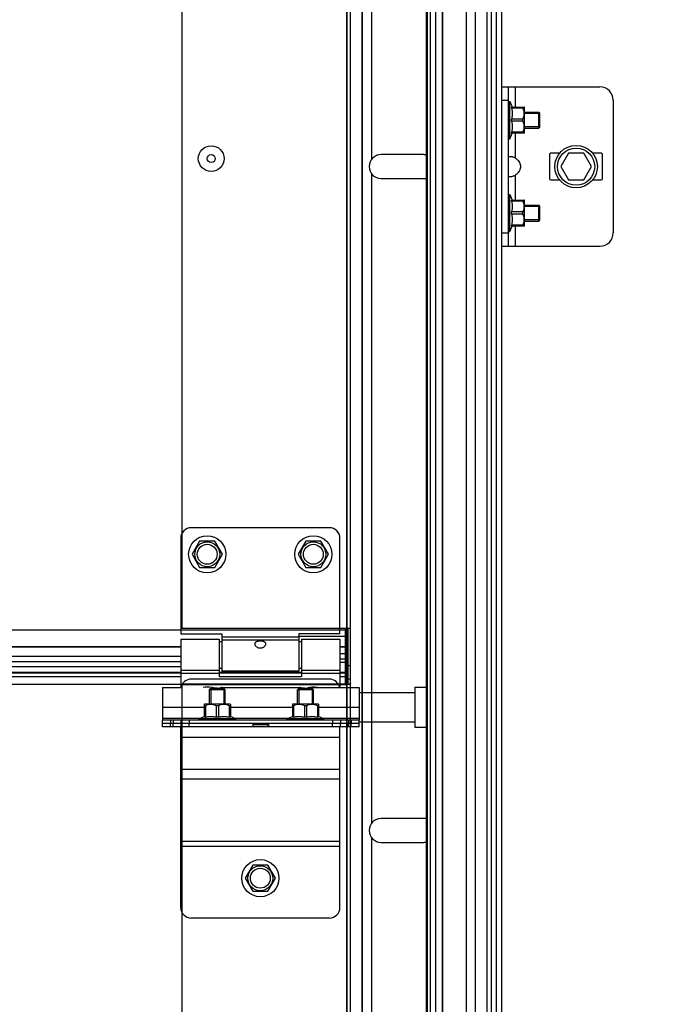
# Model space of a CAD drawing. Units: millimetres. Extents: x 63981 to 303970, y -19131 to 15677.
# Drawn here: x 69048 to 69288, y -7799 to -7428 of the extents above; entities that cross this region are included whole.
import ezdxf

# ---------------------------------------------------------------- set-up
doc = ezdxf.new("R2010")
doc.units = ezdxf.units.MM
doc.header["$LTSCALE"] = 46.255
doc.layers.get('0').update_dxf_attribs({"linetype": 'CONTINUOUS'})

msp = doc.modelspace()

# ---------------------------------------------------------------- linework, layer by layer
at = {"color": 9, "linetype": 'Continuous'}
for p, q in [((69171.7531, -8557.4247), (69171.7531, -6817.4653)), ((69177.4888, -8557.4247), (69177.4888, -6817.4653)), ((69177.6408, -8557.4247), (69177.6408, -6817.4653)), ((69207.7346, -8557.4247), (69207.7346, -6817.4653)), ((69220.2107, -8557.4247), (69220.2107, -6817.4653)), ((69224.573, -8557.4247), (69224.573, -6817.4653)), ((69171.5823, -7178.3724), (69171.5823, -7657.3724)), ((69181.0823, -7480.5439), (69181.0823, -7236.2008)), ((69235.0823, -7453.3724), (69235.0823, -7460.9637)), ((69230.0823, -7458.3724), (69232.5823, -7458.3724)), ((69235.0823, -7470.781), (69235.0823, -7480.0735)), ((69181.0823, -7730.5439), (69181.0823, -7486.2008)), ((69235.0823, -7486.6712), (69235.0823, -7495.9637)), ((69230.0823, -7508.3724), (69232.5823, -7508.3724)), ((69235.0823, -7505.781), (69235.0823, -7513.3724)), ((69171.5823, -7657.9457), (69035.5386, -7657.9457)), ((69153.5823, -7660.5322), (69124.5823, -7660.5322)), ((69171.0823, -7660.3807), (69153.5823, -7660.3807)), ((69171.0823, -7657.9457), (69169.0823, -7657.9457)), ((69109.0823, -7664.2258), (69035.5386, -7664.2258)), ((69153.5823, -7661.7503), (69124.5823, -7661.7503)), ((69171.0823, -7664.2258), (69169.0823, -7664.2258)), ((69171.5823, -7664.3724), (69171.5823, -7679.5724)), ((69109.0823, -7667.8724), (69035.5386, -7667.8724)), ((69171.0823, -7666.8724), (69169.0823, -7666.8724)), ((69035.5386, -7671.6553), (69109.0823, -7671.6553)), ((69169.0823, -7670.0546), (69171.0823, -7670.0546)), ((69035.5386, -7673.9847), (69109.0823, -7673.9847)), ((69035.5386, -7675.3633), (69109.0823, -7675.3633)), ((69109.0823, -7672.9944), (69123.5823, -7672.9944)), ((69109.0823, -7674.2125), (69123.5823, -7674.2125)), ((69123.5823, -7673.9847), (69154.5823, -7673.9847)), ((69123.5823, -7675.3633), (69154.5823, -7675.3633)), ((69154.5823, -7672.9944), (69169.0823, -7672.9944)), ((69154.5823, -7674.2125), (69169.0823, -7674.2125)), ((69169.0823, -7673.9847), (69171.0823, -7673.9847)), ((69169.0823, -7675.3633), (69171.0823, -7675.3633)), ((69035.5386, -7678.2818), (69109.5823, -7678.2818)), ((69169.0823, -7678.2818), (69171.0823, -7678.2818)), ((69171.5823, -7678.3724), (69171.5823, -8157.3724)), ((69102.2823, -7686.9724), (69117.9737, -7686.9724)), ((69127.7909, -7686.9724), (69151.1737, -7686.9724)), ((69160.9909, -7686.9724), (69176.2823, -7686.9724)), ((69102.2823, -7691.0724), (69116.5643, -7691.0724)), ((69105.2823, -7691.8724), (69105.2823, -7693.0724)), ((69105.2823, -7694.3724), (69105.2823, -7693.1724)), ((69106.2823, -7691.8724), (69106.2823, -7693.0724)), ((69106.2823, -7694.3724), (69106.2823, -7693.1724)), ((69112.2823, -7691.8724), (69112.2823, -7693.0724)), ((69112.2823, -7694.3724), (69112.2823, -7693.1724)), ((69129.2003, -7691.0724), (69149.7643, -7691.0724)), ((69141.9323, -7693.5999), (69136.2323, -7693.5999)), ((69162.4003, -7691.0724), (69176.2823, -7691.0724)), ((69166.2823, -7691.8724), (69166.2823, -7693.0724)), ((69166.2823, -7694.3724), (69166.2823, -7693.1724)), ((69172.2823, -7691.8724), (69172.2823, -7693.0724)), ((69172.2823, -7694.3724), (69172.2823, -7693.1724)), ((69173.2823, -7691.8724), (69173.2823, -7693.0724)), ((69173.2823, -7694.3724), (69173.2823, -7693.1724)), ((69169.0823, -7698.3724), (69109.0823, -7698.3724)), ((69169.0823, -7710.3724), (69109.0823, -7710.3724)), ((69169.0823, -7714.1159), (69109.0823, -7714.1159)), ((69169.0823, -7737.5006), (69109.0823, -7737.5006)), ((69181.0823, -7980.5439), (69181.0823, -7736.2008)), ((69169.0823, -7739.3724), (69109.0823, -7739.3724))]:
    msp.add_line(p, q, dxfattribs=at)
for p, q in [((69201.5823, -6817.4653), (69201.5823, -9437.3724)), ((69203.0823, -6817.4653), (69203.0823, -9437.3724)), ((69205.0823, -6817.4653), (69205.0823, -9437.3724)), ((69207.7096, -6817.4653), (69207.7096, -9437.3724)), ((69216.6667, -6817.4653), (69216.6667, -9437.3724)), ((69226.0823, -6817.4653), (69226.0823, -9437.3724)), ((69109.0823, -7623.3724), (69109.0823, -7659.3724))]:
    msp.add_line(p, q)
at = {"color": 7, "linetype": 'Continuous'}
for p, q in [((69202.0823, -8557.4247), (69202.0823, -6817.4653)), ((69228.0823, -8557.4247), (69228.0823, -6817.4653)), ((69173.0823, -8260.116), (69173.0823, -6898.6762)), ((69109.5823, -7657.3724), (69109.5823, -7178.1791)), ((69230.0823, -8557.4247), (69230.0823, -7301.8527)), ((69230.0823, -7453.3724), (69267.0823, -7453.3724)), ((69232.5823, -7513.3724), (69232.5823, -7453.3724)), ((69232.5823, -7458.8724), (69233.0823, -7458.8724)), ((69233.0823, -7458.8724), (69234.0023, -7460.9637)), ((69233.0823, -7472.8724), (69233.0823, -7458.8724)), ((69233.7641, -7460.9637), (69238.5537, -7460.9637)), ((69233.7641, -7461.3672), (69233.7641, -7460.9637)), ((69238.0123, -7461.3672), (69238.0123, -7460.9637)), ((69238.5823, -7460.9924), (69238.5471, -7460.9572)), ((69238.5823, -7470.7523), (69238.5823, -7460.9924)), ((69272.0823, -7458.3724), (69272.0823, -7508.3724)), ((69238.0123, -7461.3672), (69233.7641, -7461.3672)), ((69238.5823, -7462.8724), (69244.0823, -7462.8724)), ((69244.0823, -7462.8724), (69244.4359, -7463.2259)), ((69244.0823, -7468.8724), (69244.0823, -7462.8724)), ((69244.4359, -7468.5188), (69244.4359, -7463.226)), ((69238.0123, -7465.4689), (69233.7641, -7465.4689)), ((69233.7641, -7466.2759), (69233.7641, -7465.4689)), ((69238.0123, -7466.2759), (69233.7641, -7466.2759)), ((69238.0123, -7466.2759), (69238.0123, -7465.4689)), ((69233.0823, -7472.8724), (69234.0023, -7470.781)), ((69238.0123, -7470.3775), (69233.7641, -7470.3775)), ((69233.7641, -7470.781), (69233.7641, -7470.3775)), ((69238.5537, -7470.781), (69233.7641, -7470.781)), ((69238.0123, -7470.3775), (69238.0123, -7470.781)), ((69238.5823, -7470.7524), (69238.5471, -7470.7876)), ((69238.5823, -7468.8724), (69244.0823, -7468.8724)), ((69244.0823, -7468.8724), (69244.4359, -7468.5188)), ((69232.5823, -7472.8724), (69233.0823, -7472.8724)), ((69200.5823, -7478.8724), (69184.5823, -7478.8724)), ((69248.0823, -7478.8724), (69248.0823, -7487.8724)), ((69251.8373, -7478.3724), (69248.5823, -7478.3724)), ((69255.1956, -7478.3724), (69252.3088, -7483.3724)), ((69260.9691, -7478.3724), (69255.1956, -7478.3724)), ((69263.8558, -7483.3724), (69260.9691, -7478.3724)), ((69267.5823, -7478.3724), (69264.3273, -7478.3724)), ((69268.0823, -7487.8724), (69268.0823, -7478.8724)), ((69252.3088, -7483.3724), (69255.1956, -7488.3724)), ((69260.9691, -7488.3724), (69263.8558, -7483.3724)), ((69184.5823, -7487.8724), (69200.5823, -7487.8724)), ((69248.5823, -7488.3724), (69251.8373, -7488.3724)), ((69255.1956, -7488.3724), (69260.9691, -7488.3724)), ((69264.3273, -7488.3724), (69267.5823, -7488.3724)), ((69232.5823, -7493.8724), (69233.0823, -7493.8724)), ((69233.0823, -7493.8724), (69234.0023, -7495.9637)), ((69233.0823, -7507.8724), (69233.0823, -7493.8724)), ((69233.7641, -7495.9637), (69238.5537, -7495.9637)), ((69233.7641, -7496.3672), (69233.7641, -7495.9637)), ((69238.0123, -7496.3672), (69233.7641, -7496.3672)), ((69238.0123, -7496.3672), (69238.0123, -7495.9637)), ((69238.5823, -7495.9924), (69238.5471, -7495.9572)), ((69238.5823, -7505.7523), (69238.5823, -7495.9924)), ((69238.5823, -7497.8724), (69244.0823, -7497.8724)), ((69244.0823, -7497.8724), (69244.4359, -7498.2259)), ((69244.0823, -7503.8724), (69244.0823, -7497.8724)), ((69238.0123, -7500.4689), (69233.7641, -7500.4689)), ((69233.7641, -7501.2759), (69233.7641, -7500.4689)), ((69238.0123, -7501.2759), (69233.7641, -7501.2759)), ((69238.0123, -7501.2759), (69238.0123, -7500.4689)), ((69244.4359, -7503.5188), (69244.4359, -7498.226)), ((69238.0123, -7505.3775), (69233.7641, -7505.3775)), ((69233.7641, -7505.781), (69233.7641, -7505.3775)), ((69238.0123, -7505.3775), (69238.0123, -7505.781)), ((69238.5823, -7503.8724), (69244.0823, -7503.8724)), ((69244.0823, -7503.8724), (69244.4359, -7503.5188)), ((69232.5823, -7507.8724), (69233.0823, -7507.8724)), ((69233.0823, -7507.8724), (69234.0023, -7505.781)), ((69238.5537, -7505.781), (69233.7641, -7505.781)), ((69238.5823, -7505.7524), (69238.5471, -7505.7876)), ((69230.0823, -7513.3724), (69267.0823, -7513.3724)), ((69165.0823, -7619.3724), (69113.0823, -7619.3724)), ((69169.0823, -7659.3724), (69169.0823, -7623.3724)), ((69116.2323, -7624.436), (69113.3823, -7629.3724)), ((69121.9323, -7624.436), (69116.2323, -7624.436)), ((69124.7823, -7629.3724), (69121.9323, -7624.436)), ((69156.2323, -7624.436), (69153.3823, -7629.3724)), ((69161.9323, -7624.436), (69156.2323, -7624.436)), ((69164.7823, -7629.3724), (69161.9323, -7624.436)), ((69113.3823, -7629.3724), (69116.2323, -7634.3087)), ((69121.9323, -7634.3087), (69124.7823, -7629.3724)), ((69153.3823, -7629.3724), (69156.2323, -7634.3087)), ((69161.9323, -7634.3087), (69164.7823, -7629.3724)), ((69116.2323, -7634.3087), (69121.9323, -7634.3087)), ((69156.2323, -7634.3087), (69161.9323, -7634.3087)), ((69173.0823, -7657.3724), (69109.5823, -7657.3724)), ((69173.0823, -7657.3724), (69109.5823, -7657.3724)), ((69173.0823, -7657.3724), (69169.0823, -7657.3724)), ((69171.0823, -7657.3724), (69171.0823, -7678.2818)), ((69171.5823, -7669.8724), (69171.5823, -7657.3724)), ((69171.5823, -7678.1791), (69171.5823, -7657.3724)), ((69109.0823, -7659.3724), (69124.5823, -7659.3724)), ((69124.5823, -7659.3724), (69124.5823, -7673.3724)), ((69169.0823, -7659.3724), (69153.5823, -7659.3724)), ((69153.5823, -7659.3724), (69153.5823, -7673.3724)), ((69109.0823, -7664.3224), (69035.5386, -7664.3224)), ((69109.0823, -7661.3724), (69123.5823, -7661.3724)), ((69109.0823, -7661.3725), (69109.0823, -7679.5724)), ((69123.5823, -7661.3726), (69123.5823, -7675.3724)), ((69124.5823, -7662.3724), (69123.5823, -7662.3724)), ((69154.5823, -7662.3724), (69153.5823, -7662.3724)), ((69154.5823, -7661.3724), (69169.0823, -7661.3724)), ((69154.5823, -7661.3726), (69154.5823, -7675.3724)), ((69169.0823, -7661.3725), (69169.0823, -7679.5724)), ((69171.0823, -7664.3224), (69169.0823, -7664.3224)), ((69109.0823, -7669.8724), (69035.5386, -7669.8724)), ((69124.5823, -7672.3724), (69123.5823, -7672.3724)), ((69154.5823, -7672.3724), (69153.5823, -7672.3724)), ((69171.0823, -7668.8724), (69169.0823, -7668.8724)), ((69171.5823, -7678.1791), (69171.5823, -7669.8749)), ((69173.0823, -7671.3724), (69172.0823, -7671.3724)), ((69173.0823, -7671.3724), (69172.0823, -7671.3724)), ((69173.0823, -7671.3724), (69172.0823, -7671.3724)), ((69109.0823, -7673.9527), (69035.5386, -7673.9527)), ((69154.5823, -7673.9527), (69123.5823, -7673.9527)), ((69123.5823, -7675.3724), (69154.5823, -7675.3724)), ((69153.5823, -7673.3724), (69124.5823, -7673.3724)), ((69171.0823, -7673.9527), (69169.0823, -7673.9527)), ((69109.5823, -8157.3724), (69109.5823, -7678.1791)), ((69109.5823, -7678.3724), (69171.5823, -7678.3724)), ((69109.5823, -7678.3724), (69171.5823, -7678.3724)), ((69173.0823, -7678.3724), (69169.0823, -7678.3724)), ((69173.0823, -7676.3724), (69172.0823, -7676.3724)), ((69197.2823, -7679.4724), (69202.0823, -7679.4724)), ((69197.2823, -7679.4724), (69197.2823, -7694.4724)), ((69119.8823, -7680.3724), (69120.2359, -7680.0188)), ((69125.8823, -7680.3724), (69119.8823, -7680.3724)), ((69119.8823, -7685.8724), (69119.8823, -7680.3724)), ((69125.5287, -7680.0188), (69120.2359, -7680.0188)), ((69125.8823, -7680.3724), (69125.5288, -7680.0188)), ((69125.8823, -7685.8724), (69125.8823, -7680.3724)), ((69153.0823, -7680.3724), (69153.4359, -7680.0188)), ((69159.0823, -7680.3724), (69153.0823, -7680.3724)), ((69153.0823, -7685.8724), (69153.0823, -7680.3724)), ((69158.7287, -7680.0188), (69153.4359, -7680.0188)), ((69159.0823, -7680.3724), (69158.7288, -7680.0188)), ((69159.0823, -7685.8724), (69159.0823, -7680.3724)), ((69176.2823, -7681.4724), (69197.2823, -7681.4724)), ((69118.0023, -7685.8724), (69117.9671, -7685.9076)), ((69117.9737, -7685.901), (69117.9737, -7690.6906)), ((69118.3772, -7686.4424), (69117.9737, -7686.4424)), ((69127.7622, -7685.8724), (69118.0024, -7685.8724)), ((69118.3772, -7686.4424), (69118.3772, -7690.6906)), ((69123.2858, -7686.4424), (69122.4788, -7686.4424)), ((69122.4788, -7686.4424), (69122.4788, -7690.6906)), ((69123.2858, -7686.4424), (69123.2858, -7690.6906)), ((69127.3874, -7686.4424), (69127.7909, -7686.4424)), ((69127.3874, -7686.4424), (69127.3874, -7690.6906)), ((69127.7623, -7685.8724), (69127.7975, -7685.9076)), ((69127.7909, -7685.901), (69127.7909, -7690.6906)), ((69151.2023, -7685.8724), (69151.1671, -7685.9076)), ((69151.1737, -7685.901), (69151.1737, -7690.6906)), ((69151.5772, -7686.4424), (69151.1737, -7686.4424)), ((69160.9622, -7685.8724), (69151.2024, -7685.8724)), ((69151.5772, -7686.4424), (69151.5772, -7690.6906)), ((69156.4858, -7686.4424), (69155.6788, -7686.4424)), ((69155.6788, -7686.4424), (69155.6788, -7690.6906)), ((69156.4858, -7686.4424), (69156.4858, -7690.6906)), ((69160.5874, -7686.4424), (69160.9909, -7686.4424)), ((69160.5874, -7686.4424), (69160.5874, -7690.6906)), ((69160.9623, -7685.8724), (69160.9975, -7685.9076)), ((69160.9909, -7685.901), (69160.9909, -7690.6906)), ((69115.8823, -7691.3724), (69117.9737, -7690.4524)), ((69118.3772, -7690.6906), (69117.9737, -7690.6906)), ((69123.2858, -7690.6906), (69122.4788, -7690.6906)), ((69127.7909, -7690.6906), (69127.3874, -7690.6906)), ((69129.8823, -7691.3724), (69127.7909, -7690.4524)), ((69149.0823, -7691.3724), (69151.1737, -7690.4524)), ((69151.5772, -7690.6906), (69151.1737, -7690.6906)), ((69156.4858, -7690.6906), (69155.6788, -7690.6906)), ((69160.9909, -7690.6906), (69160.5874, -7690.6906)), ((69163.0823, -7691.3724), (69160.9909, -7690.4524)), ((69102.2823, -7694.3724), (69102.2823, -7691.8724)), ((69176.2823, -7693.0724), (69102.2823, -7693.0724)), ((69136.2323, -7693.1724), (69102.2823, -7693.1724)), ((69109.2823, -7693.0724), (69109.2823, -7691.8724)), ((69109.2823, -7694.3724), (69109.2823, -7693.1724)), ((69129.8823, -7691.3724), (69115.8823, -7691.3724)), ((69115.8823, -7691.8724), (69115.8823, -7691.3724)), ((69119.8823, -7693.1724), (69119.8823, -7693.0724)), ((69125.8823, -7693.1724), (69125.8823, -7693.0724)), ((69129.8823, -7691.8724), (69129.8823, -7691.3724)), ((69136.2323, -7693.1724), (69136.2323, -7693.0724)), ((69142.3323, -7694.3724), (69142.3323, -7693.0724)), ((69176.2823, -7693.1724), (69142.3323, -7693.1724)), ((69163.0823, -7691.3724), (69149.0823, -7691.3724)), ((69149.0823, -7691.8724), (69149.0823, -7691.3724)), ((69153.0823, -7693.1724), (69153.0823, -7693.0724)), ((69159.0823, -7693.1724), (69159.0823, -7693.0724)), ((69163.0823, -7691.8724), (69163.0823, -7691.3724)), ((69169.2823, -7691.8724), (69169.2823, -7693.0724)), ((69169.2823, -7694.3724), (69169.2823, -7693.1724)), ((69176.2823, -7694.3724), (69176.2823, -7691.8724)), ((69176.2823, -7692.4724), (69197.2823, -7692.4724)), ((69197.2823, -7694.4724), (69202.0823, -7694.4724)), ((69200.5823, -7728.8724), (69184.5823, -7728.8724)), ((69184.5823, -7737.8724), (69200.5823, -7737.8724)), ((69136.2323, -7746.436), (69133.3823, -7751.3724)), ((69141.9323, -7746.436), (69136.2323, -7746.436)), ((69144.7823, -7751.3724), (69141.9323, -7746.436)), ((69133.3823, -7751.3724), (69136.2323, -7756.3087)), ((69141.9323, -7756.3087), (69144.7823, -7751.3724)), ((69136.2323, -7756.3087), (69141.9323, -7756.3087))]:
    msp.add_line(p, q, dxfattribs=at)
at = {"color": 2, "linetype": 'Continuous'}
for p, q in [((69244.4359, -7463.3724), (69238.5823, -7463.3724)), ((69244.4359, -7468.3724), (69238.5823, -7468.3724)), ((69244.4359, -7498.3724), (69238.5823, -7498.3724)), ((69244.4359, -7503.3724), (69238.5823, -7503.3724)), ((69120.3823, -7680.0188), (69120.3823, -7685.8724)), ((69125.3823, -7680.0188), (69125.3823, -7685.8724)), ((69153.5823, -7680.0188), (69153.5823, -7685.8724)), ((69158.5823, -7680.0188), (69158.5823, -7685.8724)), ((69120.3823, -7693.0724), (69120.3823, -7693.1724)), ((69125.3823, -7693.0724), (69125.3823, -7693.1724)), ((69153.5823, -7693.0724), (69153.5823, -7693.1724)), ((69158.5823, -7693.0724), (69158.5823, -7693.1724))]:
    msp.add_line(p, q, dxfattribs=at)
at = {"color": 3, "linetype": 'Continuous'}
for p, q in [((69172.0823, -7678.07), (69172.0823, -7657.3724)), ((69172.0823, -7657.3724), (69172.0823, -7678.07)), ((69172.0823, -7657.3724), (69172.0823, -7678.3724)), ((69171.0823, -7664.3724), (69172.0823, -7664.3724)), ((69102.2823, -7679.5724), (69109.0823, -7679.5724)), ((69102.2823, -7679.5725), (69102.2823, -7691.8724)), ((69109.5823, -7678.1791), (69171.5823, -7678.1791)), ((69109.5823, -7678.1791), (69171.5823, -7678.1791)), ((69165.0823, -7676.3724), (69113.0823, -7676.3724)), ((69124.7824, -7679.5724), (69153.7822, -7679.5724)), ((69157.7824, -7679.5724), (69176.2823, -7679.5724)), ((69176.2823, -7679.5725), (69176.2823, -7691.8724)), ((69176.2823, -7691.8724), (69102.2823, -7691.8724)), ((69108.9848, -7694.3724), (69102.2823, -7694.3724)), ((69176.2823, -7694.3724), (69109.0823, -7694.3724)), ((69109.0823, -7762.3724), (69109.0823, -7694.3724)), ((69141.9323, -7693.1724), (69136.2323, -7693.1724)), ((69136.2323, -7693.1724), (69136.2323, -7694.3724)), ((69141.9323, -7693.1724), (69141.9323, -7694.3724)), ((69169.0823, -7762.3724), (69169.0823, -7694.3724)), ((69165.0823, -7766.3724), (69113.0823, -7766.3724))]:
    msp.add_line(p, q, dxfattribs=at)
at = {"color": 7, "linetype": 'Continuous'}
for centre, radius in [((69120.5823, -7480.3724), 4.85), ((69258.0823, -7483.3724), 8), ((69120.5823, -7480.3724), 1.5), ((69258.0823, -7483.3724), 7), ((69119.0823, -7629.3724), 7), ((69159.0823, -7629.3724), 7), ((69119.0823, -7629.3724), 3.75), ((69159.0823, -7629.3724), 3.75), ((69139.0823, -7751.3724), 7), ((69139.0823, -7751.3724), 3.75)]:
    msp.add_circle(centre, radius, dxfattribs=at)
at = {"color": 9, "linetype": 'Continuous'}
for centre in [(69119.0823, -7629.3724), (69159.0823, -7629.3724), (69139.0823, -7751.3724)]:
    msp.add_circle(centre, 4.7, dxfattribs=at)
at = {"color": 7, "linetype": 'Continuous'}
for centre, radius, start, end in [((69267.0823, -7458.3724), 5, 0, 90), ((69184.5823, -7483.3724), 4.5, 90, 270), ((69200.5823, -7483.3724), 4.5, 70.449357, 90), ((69248.5823, -7478.8724), 0.5, 90, 180), ((69267.5823, -7478.8724), 0.5, 0, 90), ((69200.5823, -7483.3724), 4.5, 270, 289.550643), ((69248.5823, -7487.8724), 0.5, 180, 270), ((69267.5823, -7487.8724), 0.5, 270, 0), ((69267.0823, -7508.3724), 5, 270, 0), ((69113.0823, -7623.3724), 4, 90, 180), ((69165.0823, -7623.3724), 4, 0, 90), ((69119.0823, -7686.3724), 7, 75.963142, 102.99483), ((69159.0823, -7686.3724), 7, 77.00517, 109.373165), ((69184.5823, -7733.3724), 4.5, 90, 270), ((69200.5823, -7733.3724), 4.5, 70.449357, 90), ((69200.5823, -7733.3724), 4.5, 270, 289.550643)]:
    msp.add_arc(centre, radius, start, end, dxfattribs=at)
at = {"color": 3, "linetype": 'Continuous'}
for centre, start, end in [((69113.0823, -7680.3724), 90, 168.449757), ((69165.0823, -7680.3724), 11.550243, 90), ((69113.0823, -7762.3724), 180, 270), ((69165.0823, -7762.3724), 270, 0)]:
    msp.add_arc(centre, 4, start, end, dxfattribs=at)
for points, knots in [([(69110.9347, -9224.5923), (69110.7889, -9219.9283), (69110.6366, -9215.1658), (69110.8934, -9206.6534), (69111.1869, -9202.9089), (69112.0509, -9197.8925), (69112.3172, -9196.5969), (69112.8989, -9194.226), (69113.1998, -9193.1515), (69113.8657, -9191.0333), (69114.2312, -9189.9873), (69115.4192, -9186.8892), (69116.3331, -9184.8771), (69119.6899, -9178.4305), (69122.5815, -9174.2236), (69129.1327, -9166.3221), (69132.7935, -9162.6258), (69140.5901, -9155.6865), (69144.7267, -9152.4434), (69152.3557, -9146.9734), (69155.8037, -9144.6747), (69162.7706, -9140.302), (69166.2917, -9138.2288), (69176.9309, -9132.2952), (69184.1249, -9128.7204), (69202.9742, -9119.9848), (69214.6401, -9115.2066), (69237.2235, -9105.7157), (69248.1402, -9101.0021), (69262.2169, -9093.7462), (69266.0254, -9091.6474), (69272.5576, -9087.7248), (69275.3353, -9085.9398), (69280.7499, -9082.2211), (69283.3845, -9080.2897), (69291.0765, -9074.2847), (69295.922, -9070.0006), (69310.5764, -9055.435), (69319.3581, -9044.1294), (69334.5956, -9019.2634), (69341.0497, -9005.7027), (69351.8606, -8976.6946), (69356.2168, -8961.2479), (69366.0341, -8914.8502), (69369.1838, -8882.055), (69370.6519, -8813.9265), (69368.9728, -8778.5942), (69362.5095, -8708.0105), (69357.7261, -8672.759), (69350.8845, -8630.2964), (69349.4651, -8621.838), (69346.5615, -8605.1067), (69345.0766, -8596.8307), (69340.544, -8572.2504), (69337.4187, -8556.1937), (69327.9051, -8508.8415), (69321.3788, -8478.3639), (69306.0581, -8405.1624), (69297.5733, -8363.1389), (69289.2476, -8308.8885), (69287.5501, -8296.718), (69284.7656, -8273.9495), (69283.6271, -8263.3613), (69281.9437, -8244.7623), (69281.3219, -8236.7723), (69280.2925, -8220.7242), (69279.8829, -8212.6689), (69278.9449, -8188.4161), (69278.7073, -8172.1317), (69278.9606, -8122.9857), (69280.4176, -8089.8308), (69286.7272, -7995.043), (69293.4009, -7932.8226), (69301.0426, -7854.2889), (69302.5937, -7837.9068), (69305.0725, -7809.9204), (69306.0503, -7798.3058), (69307.8625, -7775.1077), (69308.6993, -7763.5219), (69311.0061, -7728.8016), (69312.2724, -7705.7042), (69315.2905, -7636.5403), (69316.2615, -7590.602), (69316.3223, -7453.1383), (69312.559, -7361.9639), (69298.8745, -7179.6911), (69288.975, -7088.6004), (69269.6223, -6937.5014), (69261.1675, -6877.4839), (69252.3164, -6817.4653)], [0, 0, 0, 0, 13.61465647, 13.61465647, 24.23750626, 24.23750626, 27.94992483, 27.94992483, 31.06368388, 31.06368388, 34.17744293, 34.17744293, 40.40496103, 40.40496103, 54.67356164, 54.67356164, 68.94216224, 68.94216224, 83.21076285, 83.21076285, 94.64342058, 94.64342058, 106.07607831, 106.07607831, 128.94139377, 128.94139377, 165.93301311, 165.93301311, 202.92463245, 202.92463245, 217.21164947, 217.21164947, 228.32516518, 228.32516518, 239.43868088, 239.43868088, 261.66571229, 261.66571229, 310.59112654, 310.59112654, 359.51654079, 359.51654079, 408.44195505, 408.44195505, 499.72139668, 499.72139668, 591.00083831, 591.00083831, 682.28027994, 682.28027994, 705.28372697, 705.28372697, 728.28717399, 728.28717399, 774.29406804, 774.29406804, 866.30785614, 866.30785614, 999.97281598, 999.97281598, 1038.6113184, 1038.6113184, 1072.03072496, 1072.03072496, 1097.03894526, 1097.03894526, 1122.04716557, 1122.04716557, 1172.06360618, 1172.06360618, 1272.0964874, 1272.0964874, 1455.9420371, 1455.9420371, 1504.41999003, 1504.41999003, 1538.87188269, 1538.87188269, 1573.32377535, 1573.32377535, 1642.22756067, 1642.22756067, 1780.03513131, 1780.03513131, 2055.65027258, 2055.65027258, 2331.26541385, 2331.26541385, 2512.91699297, 2512.91699297, 2512.91699297, 2512.91699297]), ([(69115.9323, -9224.436), (69115.6259, -9214.6372), (69114.6906, -9184.7249), (69174.0285, -9129.2703), (69401.5659, -9076.1768), (69373.1408, -8619.6123), (69255.2504, -8229.0332), (69326.5951, -7766.2446), (69322.3402, -7295.6427), (69280.1931, -6972.2798), (69257.3706, -6817.4653)], [0, 0, 0, 0, 28.60363872, 87.31637287, 219.64008002, 691.9677453, 1092.85631095, 1534.22398806, 2043.78851286, 2512.18128573, 2512.18128573, 2512.18128573, 2512.18128573])]:
    msp.add_open_spline(points, degree=3, knots=knots)
at = {"color": 7, "linetype": 'Continuous'}
for points, start_tangent, end_tangent in [([(69233.7641, -7461.3672), (69233.8665, -7461.8873), (69233.941, -7462.3983), (69233.9868, -7462.9079), (69234.0023, -7463.4182), (69233.9868, -7463.9285), (69233.941, -7464.4381), (69233.8665, -7464.9489), (69233.7641, -7465.4689)], (0.21551605, -0.9765003), (-0.21551605, -0.9765003)), ([(69238.0123, -7465.4689), (69238.2303, -7464.9864), (69238.3897, -7464.5261), (69238.4948, -7464.0787), (69238.5471, -7463.6375), (69238.5471, -7463.1982), (69238.4947, -7462.7571), (69238.3896, -7462.3098), (69238.2303, -7461.8497), (69238.0123, -7461.3672)], (0.44845044, 0.8938077), (-0.44845044, 0.8938077)), ([(69233.7641, -7466.2759), (69233.8665, -7466.796), (69233.941, -7467.307), (69233.9868, -7467.8165), (69234.0023, -7468.3268), (69233.9868, -7468.8372), (69233.941, -7469.3467), (69233.8665, -7469.8575), (69233.7641, -7470.3775)], (0.21551605, -0.9765003), (-0.21551605, -0.9765003)), ([(69238.0123, -7470.3775), (69238.2303, -7469.895), (69238.3897, -7469.4348), (69238.4948, -7468.9873), (69238.5471, -7468.5462), (69238.5471, -7468.1068), (69238.4947, -7467.6657), (69238.3896, -7467.2184), (69238.2303, -7466.7583), (69238.0123, -7466.2759)], (0.44845044, 0.8938077), (-0.44845044, 0.8938077)), ([(69232.6261, -7479.82), (69232.7622, -7479.6506), (69232.9937, -7479.5533), (69233.3145, -7479.5216), (69233.7084, -7479.5533), (69234.1512, -7479.6506), (69234.6166, -7479.82), (69235.0823, -7480.0735)], (0.40489615, 0.91436268), (0.83612366, -0.548541)), ([(69232.5823, -7480.0735), (69232.6261, -7479.82)], (0, 1), (0.40489615, 0.91436268)), ([(69235.0823, -7480.0735), (69235.9249, -7480.7494), (69236.5243, -7481.4747), (69236.9088, -7482.2286), (69237.0946, -7482.988), (69237.0945, -7483.7571), (69236.9087, -7484.5164), (69236.5241, -7485.2703), (69235.9248, -7485.9955), (69235.0823, -7486.6712)], (0.83612366, -0.548541), (-0.83612366, -0.548541)), ([(69235.0823, -7486.6712), (69234.6166, -7486.9248), (69234.1512, -7487.0942), (69233.7084, -7487.1915), (69233.3145, -7487.2231), (69232.9937, -7487.1915), (69232.7622, -7487.0942), (69232.6261, -7486.9248)], (-0.83612366, -0.548541), (-0.40491379, 0.91435487)), ([(69233.7641, -7496.3672), (69233.8665, -7496.8873), (69233.941, -7497.3983), (69233.9868, -7497.9079), (69234.0023, -7498.4182), (69233.9868, -7498.9285), (69233.941, -7499.4381), (69233.8665, -7499.9489), (69233.7641, -7500.4689)], (0.21551605, -0.9765003), (-0.21551605, -0.9765003)), ([(69238.0123, -7500.4689), (69238.2303, -7499.9864), (69238.3897, -7499.5261), (69238.4948, -7499.0787), (69238.5471, -7498.6375), (69238.5471, -7498.1982), (69238.4947, -7497.7571), (69238.3896, -7497.3098), (69238.2303, -7496.8497), (69238.0123, -7496.3672)], (0.44845044, 0.8938077), (-0.44845044, 0.8938077)), ([(69233.7641, -7501.2759), (69233.8665, -7501.796), (69233.941, -7502.307), (69233.9868, -7502.8165), (69234.0023, -7503.3268), (69233.9868, -7503.8372), (69233.941, -7504.3467), (69233.8665, -7504.8575), (69233.7641, -7505.3775)], (0.21551605, -0.9765003), (-0.21551605, -0.9765003)), ([(69238.0123, -7505.3775), (69238.2303, -7504.895), (69238.3897, -7504.4348), (69238.4948, -7503.9873), (69238.5471, -7503.5462), (69238.5471, -7503.1068), (69238.4947, -7502.6657), (69238.3896, -7502.2184), (69238.2303, -7501.7583), (69238.0123, -7501.2759)], (0.44845044, 0.8938077), (-0.44845044, 0.8938077)), ([(69137.0823, -7663.1297), (69137.1454, -7662.7919), (69137.3354, -7662.4974), (69137.6275, -7662.2718), (69137.9818, -7662.1165), (69138.3471, -7662.0235), (69138.7286, -7661.9726), (69139.1432, -7661.9586), (69139.5564, -7661.9844), (69139.9454, -7662.0503), (69140.2937, -7662.1564), (69140.5982, -7662.3087), (69140.8444, -7662.5138), (69141.0164, -7662.7851), (69141.0823, -7663.1297)], (0, 1), (0, -1)), ([(69137.1748, -7663.5764), (69137.1425, -7663.4881), (69137.0823, -7663.1297)], (-0.37490553, 0.92706302), (0, 1)), ([(69140.9861, -7663.5855), (69140.8506, -7663.8422), (69140.5775, -7664.1742), (69140.2355, -7664.4456), (69139.8698, -7664.6338), (69139.4749, -7664.7495), (69139.0444, -7664.7862), (69138.6179, -7664.7345), (69138.2158, -7664.6003), (69137.8578, -7664.3979), (69137.5492, -7664.1362), (69137.3063, -7663.8301), (69137.1748, -7663.5764)], (-0.3812956, -0.92445317), (-0.37490553, 0.92706302)), ([(69141.0823, -7663.1297), (69141.025, -7663.4791), (69140.9861, -7663.5855)], (0, -1), (-0.3812956, -0.92445317)), ([(69172.0928, -7678.3568), (69171.5823, -7678.3724)], (-0.99762061, -0.06894291), (-1, 0)), ([(69172.0928, -7678.3568), (69171.5823, -7678.3724)], (-0.99762061, -0.06894291), (-1, 0)), ([(69173.0823, -7678.07), (69172.9681, -7678.1946), (69172.6422, -7678.2917), (69172.1672, -7678.3512), (69172.0928, -7678.3568)], (0, -1), (-0.99762061, -0.06894291)), ([(69173.0823, -7678.07), (69172.9681, -7678.1946), (69172.6422, -7678.2917), (69172.1672, -7678.3512), (69172.0928, -7678.3568)], (0, -1), (-0.99762061, -0.06894291)), ([(69122.4788, -7686.4424), (69121.9963, -7686.2244), (69121.5361, -7686.065), (69121.0886, -7685.9599), (69120.6474, -7685.9075), (69120.2081, -7685.9076), (69119.767, -7685.96), (69119.3197, -7686.0651), (69118.8596, -7686.2244), (69118.3772, -7686.4424)], (-0.8938077, 0.44845044), (-0.8938077, -0.44845044)), ([(69127.3874, -7686.4424), (69126.9049, -7686.2244), (69126.4447, -7686.065), (69125.9973, -7685.9599), (69125.5561, -7685.9075), (69125.1168, -7685.9076), (69124.6757, -7685.96), (69124.2283, -7686.0651), (69123.7683, -7686.2244), (69123.2858, -7686.4424)], (-0.8938077, 0.44845044), (-0.8938077, -0.44845044)), ([(69155.6788, -7686.4424), (69155.1963, -7686.2244), (69154.7361, -7686.065), (69154.2886, -7685.9599), (69153.8474, -7685.9075), (69153.4081, -7685.9076), (69152.967, -7685.96), (69152.5197, -7686.0651), (69152.0596, -7686.2244), (69151.5772, -7686.4424)], (-0.8938077, 0.44845044), (-0.8938077, -0.44845044)), ([(69160.5874, -7686.4424), (69160.1049, -7686.2244), (69159.6447, -7686.065), (69159.1973, -7685.9599), (69158.7561, -7685.9075), (69158.3168, -7685.9076), (69157.8757, -7685.96), (69157.4283, -7686.0651), (69156.9683, -7686.2244), (69156.4858, -7686.4424)], (-0.8938077, 0.44845044), (-0.8938077, -0.44845044)), ([(69118.3772, -7690.6906), (69118.8973, -7690.5881), (69119.4083, -7690.5137), (69119.9178, -7690.4679), (69120.4281, -7690.4524), (69120.9385, -7690.4679), (69121.448, -7690.5137), (69121.9588, -7690.5882), (69122.4788, -7690.6906)], (0.9765003, 0.21551605), (0.9765003, -0.21551605)), ([(69123.2858, -7690.6906), (69123.8059, -7690.5881), (69124.3169, -7690.5137), (69124.8264, -7690.4679), (69125.3368, -7690.4524), (69125.8471, -7690.4679), (69126.3566, -7690.5137), (69126.8675, -7690.5882), (69127.3874, -7690.6906)], (0.9765003, 0.21551605), (0.9765003, -0.21551605)), ([(69151.5772, -7690.6906), (69152.0973, -7690.5881), (69152.6083, -7690.5137), (69153.1178, -7690.4679), (69153.6281, -7690.4524), (69154.1385, -7690.4679), (69154.648, -7690.5137), (69155.1588, -7690.5882), (69155.6788, -7690.6906)], (0.9765003, 0.21551605), (0.9765003, -0.21551605)), ([(69156.4858, -7690.6906), (69157.0059, -7690.5881), (69157.5169, -7690.5137), (69158.0264, -7690.4679), (69158.5368, -7690.4524), (69159.0471, -7690.4679), (69159.5566, -7690.5137), (69160.0675, -7690.5882), (69160.5874, -7690.6906)], (0.9765003, 0.21551605), (0.9765003, -0.21551605))]:
    msp.add_spline(points, degree=3, dxfattribs=dict(at, start_tangent=start_tangent, end_tangent=end_tangent))
at = {"color": 3, "linetype": 'Continuous'}
for points, start_tangent, end_tangent in [([(69172.0823, -7664.0775), (69172.0141, -7664.1439), (69171.8302, -7664.1875), (69171.5823, -7664.2024)], (0, -1), (-1, 0)), ([(69172.0823, -7664.0775), (69172.0141, -7664.1439), (69171.8302, -7664.1875), (69171.5823, -7664.2024)], (0, -1), (-1, 0)), ([(69120.782, -7679.5723), (69120.7964, -7679.5761)], (-0.26929528, -0.96305766), (0.96676145, -0.25568007)), ([(69121.8556, -7679.7878), (69121.648, -7679.7581), (69121.4572, -7679.7256), (69121.2849, -7679.6921), (69121.1348, -7679.6598), (69121.0103, -7679.6307), (69120.9122, -7679.6064), (69120.782, -7679.5723), (69120.9119, -7679.6063), (69121.0103, -7679.6307), (69121.1349, -7679.6598), (69121.2848, -7679.6921), (69121.4569, -7679.7255), (69121.6477, -7679.758)], (-0.99181405, 0.12769058), (0.98785503, -0.15537839)), ([(69121.457, -7679.7256), (69121.2849, -7679.6921), (69121.1348, -7679.6598), (69121.0103, -7679.6307), (69120.9122, -7679.6064), (69120.782, -7679.5723), (69120.9119, -7679.6063), (69121.0103, -7679.6307), (69121.1349, -7679.6598), (69121.2848, -7679.6921), (69121.4569, -7679.7255), (69121.6477, -7679.758)], (-0.98360315, 0.18034643), (0.98785503, -0.15537839)), ([(69121.457, -7679.7256), (69121.2849, -7679.6921), (69121.1348, -7679.6598), (69121.0103, -7679.6307), (69120.9122, -7679.6064), (69120.782, -7679.5723), (69120.9119, -7679.6063), (69121.0103, -7679.6307), (69121.1348, -7679.6598)], (-0.98360315, 0.18034643), (0.97542862, -0.22031571)), ([(69120.8647, -7679.5941), (69120.782, -7679.5723)], (-0.96748829, 0.25291582), (-0.26921101, -0.96308122)), ([(69120.912, -7679.6064), (69120.8647, -7679.5941)], (-0.96849513, 0.24903249), (-0.96748829, 0.25291582)), ([(69121.9965, -7679.8045), (69121.8556, -7679.7878)], (-0.99404894, 0.10893444), (-0.99181405, 0.12769058)), ([(69123.5526, -7679.8062), (69123.7088, -7679.7878), (69123.9166, -7679.7581), (69124.1074, -7679.7256), (69124.2797, -7679.6921), (69124.4299, -7679.6597), (69124.5544, -7679.6307), (69124.6526, -7679.6064), (69124.768, -7679.5762), (69124.6526, -7679.6064), (69124.5543, -7679.6307), (69124.4298, -7679.6598), (69124.2799, -7679.692), (69124.1079, -7679.7255), (69123.917, -7679.758), (69123.709, -7679.7878)], (0.994276, 0.10684214), (-0.9918059, -0.12775385)), ([(69123.9019, -7679.7604), (69123.709, -7679.7878)], (-0.98817704, -0.15331714), (-0.9918059, -0.12775385)), ([(69124.6526, -7679.6064), (69124.768, -7679.5762), (69124.6526, -7679.6064), (69124.6144, -7679.6161)], (0.96852884, 0.24890136), (-0.97008685, -0.24275814)), ([(69124.6526, -7679.6064), (69124.682, -7679.5988)], (0.96852884, 0.24890135), (0.9678483, 0.25153464)), ([(69124.682, -7679.5988), (69124.768, -7679.5762)], (0.9678483, 0.25153464), (0.25853259, -0.96600254)), ([(69153.782, -7679.5723), (69153.7964, -7679.5761)], (-0.26929528, -0.96305766), (0.96676145, -0.25568007)), ([(69154.8556, -7679.7878), (69154.648, -7679.7581), (69154.4572, -7679.7256), (69154.2849, -7679.6921), (69154.1348, -7679.6598), (69154.0103, -7679.6307), (69153.9122, -7679.6064), (69153.782, -7679.5723), (69153.9119, -7679.6063), (69154.0103, -7679.6307), (69154.1349, -7679.6598), (69154.2848, -7679.6921), (69154.4569, -7679.7255), (69154.6477, -7679.758)], (-0.99181405, 0.12769058), (0.98785503, -0.15537839)), ([(69154.457, -7679.7256), (69154.2849, -7679.6921), (69154.1348, -7679.6598), (69154.0103, -7679.6307), (69153.9122, -7679.6064), (69153.782, -7679.5723), (69153.9119, -7679.6063), (69154.0103, -7679.6307), (69154.1349, -7679.6598), (69154.2848, -7679.6921), (69154.4569, -7679.7255), (69154.6477, -7679.758)], (-0.98360315, 0.18034643), (0.98785503, -0.15537839)), ([(69154.457, -7679.7256), (69154.2849, -7679.6921), (69154.1348, -7679.6598), (69154.0103, -7679.6307), (69153.9122, -7679.6064), (69153.782, -7679.5723), (69153.9119, -7679.6063), (69154.0103, -7679.6307), (69154.1348, -7679.6598)], (-0.98360315, 0.18034643), (0.97542862, -0.22031571)), ([(69153.8647, -7679.5941), (69153.782, -7679.5723)], (-0.96748829, 0.25291582), (-0.26921101, -0.96308122)), ([(69153.912, -7679.6064), (69153.8647, -7679.5941)], (-0.96849513, 0.24903249), (-0.96748829, 0.25291582)), ([(69154.9965, -7679.8045), (69154.8556, -7679.7878)], (-0.99404894, 0.10893444), (-0.99181405, 0.12769058)), ([(69156.5526, -7679.8062), (69156.7088, -7679.7878), (69156.9166, -7679.7581), (69157.1074, -7679.7256), (69157.2797, -7679.6921), (69157.4299, -7679.6597), (69157.5544, -7679.6307), (69157.6526, -7679.6064), (69157.768, -7679.5762), (69157.6526, -7679.6064), (69157.5543, -7679.6307), (69157.4298, -7679.6598), (69157.2799, -7679.692), (69157.1079, -7679.7255), (69156.917, -7679.758), (69156.709, -7679.7878)], (0.994276, 0.10684214), (-0.9918059, -0.12775385)), ([(69156.9019, -7679.7604), (69156.709, -7679.7878)], (-0.98817704, -0.15331714), (-0.9918059, -0.12775385)), ([(69157.6526, -7679.6064), (69157.768, -7679.5762), (69157.6526, -7679.6064), (69157.6144, -7679.6161)], (0.96852884, 0.24890136), (-0.97008685, -0.24275814)), ([(69157.6526, -7679.6064), (69157.682, -7679.5988)], (0.96852884, 0.24890135), (0.9678483, 0.25153464)), ([(69157.682, -7679.5988), (69157.768, -7679.5762)], (0.9678483, 0.25153464), (0.25853259, -0.96600254)), ([(69171.5823, -7678.1791), (69171.8307, -7678.1652), (69172.0143, -7678.126)], (1, 0), (0.94244371, 0.33436485)), ([(69171.5823, -7678.1791), (69171.8307, -7678.1652), (69172.0143, -7678.126)], (1, 0), (0.94244371, 0.33436485)), ([(69172.0143, -7678.126), (69172.0823, -7678.07)], (0.94244371, 0.33436485), (0, 1)), ([(69172.0143, -7678.126), (69172.0823, -7678.07)], (0.94244371, 0.33436485), (0, 1)), ([(69122.3095, -7679.8321), (69121.9965, -7679.8045)], (-0.99780903, 0.06616), (-0.99404894, 0.10893444)), ([(69122.7823, -7679.8478), (69122.3095, -7679.8321)], (-0.99999999, -0.00012464), (-0.99780903, 0.06616)), ([(69122.7823, -7679.8478), (69123.2552, -7679.8321)], (0.99999999, -0.00011423), (0.99780893, 0.06616144)), ([(69123.2552, -7679.8321), (69123.5526, -7679.8062)], (0.99780893, 0.06616144), (0.994276, 0.10684214)), ([(69155.3095, -7679.8321), (69154.9965, -7679.8045)], (-0.99780903, 0.06616), (-0.99404894, 0.10893444)), ([(69155.7823, -7679.8478), (69155.3095, -7679.8321)], (-0.99999999, -0.00012464), (-0.99780903, 0.06616)), ([(69155.7823, -7679.8478), (69156.2552, -7679.8321)], (0.99999999, -0.00011423), (0.99780893, 0.06616144)), ([(69156.2552, -7679.8321), (69156.5526, -7679.8062)], (0.99780893, 0.06616144), (0.994276, 0.10684214))]:
    msp.add_spline(points, degree=3, dxfattribs=dict(at, start_tangent=start_tangent, end_tangent=end_tangent))

doc.saveas('drawing.dxf')
